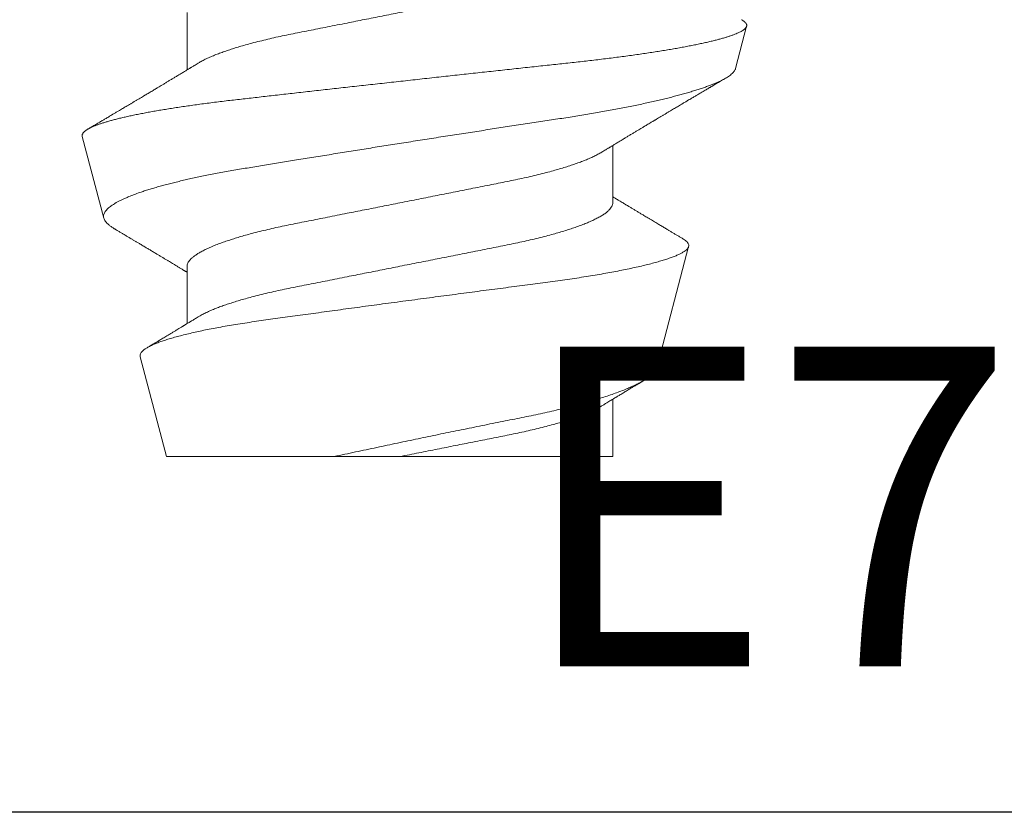
# Model space of a CAD drawing. Units: inches. Extents: x 0 to 25, y 0 to 32.5.
# Drawn here: x 11.5 to 11.7, y 12.6 to 12.7 of the extents above; entities that cross this region are included whole.
import ezdxf

# ---------------------------------------------------------------- set-up
doc = ezdxf.new("R2010")
doc.units = ezdxf.units.IN
doc.header["$MEASUREMENT"] = 0
doc.linetypes.add('SLD-Solid', pattern=[0])
doc.layers.add('WINTECH_DESIGN', color=3, linetype='Continuous', lineweight=25)
doc.styles.add('SIMPLEX', font='SIMPLEX')

# ---------------------------------------------------------------- blocks, each defined once
blk = doc.blocks.new('E752')
at = {"layer": 'WINTECH_DESIGN', "color": 7}
blk.add_lwpolyline([(0.582, -0.045), (0.045, -0.045), (0.045, -0.312), (0.582, -0.312), (0.582, -0.045)], dxfattribs=at)
at = {"layer": 'WINTECH_DESIGN', "color": 6, "style": 'SIMPLEX'}
blk.add_attdef('E752', (0.07114, -0.28324), '', height=0.063, dxfattribs=at)
blk = doc.blocks.new('SP008_SIDE')
at = {"layer": 'WINTECH_DESIGN', "color": 0, "linetype": 'SLD-Solid', "lineweight": 15}
for p, q in [((0.23605, 0.06609), (0.22771, 0.06829)), ((0.295, 0.0506), (0.27113, 0.05687)), ((0.2625, 0.04194), (0.25119, 0.04194)), ((0.3125, 0.04194), (0.30119, 0.04194)), ((0.3125, 0.04194), (0.3125, 0)), ((0.3125, -0.046), (0.3125, -0.01295)), ((0.225, -0.04194), (0.23631, -0.04194)), ((0.275, -0.04194), (0.28631, -0.04194)), ((0.29283, -0.05117), (0.3125, -0.046)), ((0.24942, -0.06258), (0.26552, -0.05835))]:
    blk.add_line(p, q, dxfattribs=at)
for points, knots in [([(0.24942, -0.06258), (0.24936, -0.06259), (0.24924, -0.06261), (0.24906, -0.06258), (0.24888, -0.06251), (0.24869, -0.06238), (0.2485, -0.06221), (0.24831, -0.06198), (0.24812, -0.0617), (0.24792, -0.06137), (0.24772, -0.06099), (0.24752, -0.06056), (0.24731, -0.06007), (0.24711, -0.05954), (0.24691, -0.05897), (0.24671, -0.05836), (0.24651, -0.0577), (0.24631, -0.05699), (0.2461, -0.05624), (0.2459, -0.05544), (0.2457, -0.05459), (0.24549, -0.05368), (0.24528, -0.05273), (0.24508, -0.05173), (0.24487, -0.05069), (0.24467, -0.04961), (0.24447, -0.04851), (0.24427, -0.04738), (0.24408, -0.04622), (0.24389, -0.04501), (0.24369, -0.04376), (0.2435, -0.04247), (0.24331, -0.04113), (0.24312, -0.03975), (0.24293, -0.03834), (0.24274, -0.03689), (0.24255, -0.0354), (0.24237, -0.0339), (0.2422, -0.03239), (0.24203, -0.03087), (0.24185, -0.02933), (0.24167, -0.02776), (0.24149, -0.02617), (0.24131, -0.02455), (0.24112, -0.02289), (0.24093, -0.02121), (0.24074, -0.0195), (0.24055, -0.01777), (0.24035, -0.01603), (0.24015, -0.01427), (0.23996, -0.01251), (0.23976, -0.01074), (0.23956, -0.00895), (0.23936, -0.00716), (0.23916, -0.00535), (0.23896, -0.00352), (0.23875, -0.00168), (0.23855, 0.00018), (0.23834, 0.00205), (0.23813, 0.00392), (0.23793, 0.00579), (0.23772, 0.00764), (0.23752, 0.00947), (0.23733, 0.01127), (0.23713, 0.01307), (0.23693, 0.01486), (0.23674, 0.01665), (0.23654, 0.01844), (0.23635, 0.02023), (0.23615, 0.02202), (0.23596, 0.0238), (0.23577, 0.02556), (0.23558, 0.02731), (0.2354, 0.02901), (0.23522, 0.03068), (0.23504, 0.0323), (0.23487, 0.0339), (0.2347, 0.03548), (0.23452, 0.03704), (0.23434, 0.03858), (0.23416, 0.0401), (0.23397, 0.04161), (0.23378, 0.04308), (0.23359, 0.04453), (0.23339, 0.04595), (0.2332, 0.04732), (0.233, 0.04865), (0.2328, 0.04995), (0.23261, 0.0512), (0.23241, 0.05243), (0.23221, 0.05361), (0.23201, 0.05477), (0.2318, 0.05588), (0.2316, 0.05697), (0.23139, 0.05801), (0.23119, 0.059), (0.23098, 0.05995), (0.23078, 0.06085), (0.23058, 0.06169), (0.23038, 0.06247), (0.23018, 0.06321), (0.22998, 0.06391), (0.22979, 0.06455), (0.22959, 0.06515), (0.22939, 0.06571), (0.22919, 0.06621), (0.229, 0.06666), (0.22881, 0.06706), (0.22861, 0.06741), (0.22843, 0.06769), (0.22824, 0.06792), (0.22806, 0.0681), (0.22789, 0.06822), (0.22771, 0.06829), (0.22754, 0.06832), (0.22736, 0.06828), (0.22718, 0.0682), (0.227, 0.06806), (0.22681, 0.06787), (0.22662, 0.06762), (0.22649, 0.06743), (0.22642, 0.06731), (0.22642, 0.0673)], [0, 0, 0, 0, 0.008044, 0.016089, 0.024133, 0.032233, 0.040335, 0.048435, 0.056711, 0.064989, 0.073265, 0.081602, 0.08994, 0.098277, 0.106324, 0.114371, 0.122418, 0.13052, 0.138623, 0.146725, 0.155003, 0.163282, 0.17156, 0.179898, 0.188238, 0.196576, 0.204637, 0.2127, 0.220761, 0.228878, 0.236997, 0.245114, 0.253409, 0.261705, 0.269999, 0.278355, 0.286713, 0.295069, 0.303113, 0.311159, 0.319203, 0.327301, 0.3354, 0.343498, 0.351762, 0.360028, 0.368293, 0.376614, 0.384937, 0.393259, 0.401519, 0.409782, 0.418042, 0.42636, 0.434679, 0.442997, 0.451494, 0.459992, 0.468489, 0.477048, 0.485608, 0.494167, 0.502464, 0.510762, 0.519058, 0.527413, 0.535768, 0.544123, 0.552659, 0.561197, 0.569734, 0.578333, 0.586935, 0.595534, 0.603818, 0.612104, 0.620388, 0.628728, 0.637069, 0.645409, 0.653923, 0.662437, 0.67095, 0.679523, 0.688097, 0.696669, 0.705136, 0.713605, 0.722073, 0.730598, 0.739125, 0.74765, 0.756358, 0.765068, 0.773776, 0.782547, 0.791319, 0.80009, 0.808622, 0.817155, 0.825687, 0.834278, 0.842871, 0.851462, 0.86024, 0.86902, 0.877798, 0.886641, 0.895486, 0.904329, 0.912852, 0.921377, 0.9299, 0.938482, 0.947065, 0.955647, 0.964408, 0.973172, 0.981933, 0.990756, 0.99958, 1, 1, 1, 1]), ([(0.23605, 0.06609), (0.23608, 0.06608), (0.23619, 0.06606), (0.23639, 0.06596), (0.23665, 0.06579), (0.23691, 0.06556), (0.23718, 0.06527), (0.23745, 0.06492), (0.23772, 0.06452), (0.23798, 0.06408), (0.23825, 0.0636), (0.23851, 0.06306), (0.23878, 0.06247), (0.23905, 0.06184), (0.23933, 0.06114), (0.23961, 0.0604), (0.23989, 0.05959), (0.24017, 0.05874), (0.24046, 0.05783), (0.24075, 0.05688), (0.24103, 0.05589), (0.24131, 0.05488), (0.24158, 0.05384), (0.24186, 0.05276), (0.24213, 0.05163), (0.24241, 0.05046), (0.24268, 0.04925), (0.24296, 0.04799), (0.24324, 0.04668), (0.24351, 0.04533), (0.24379, 0.04394), (0.24406, 0.04251), (0.24433, 0.04106), (0.24459, 0.0396), (0.24485, 0.03812), (0.24511, 0.03661), (0.24536, 0.03507), (0.24561, 0.0335), (0.24586, 0.0319), (0.2461, 0.03025), (0.24636, 0.02857), (0.24662, 0.02686), (0.24689, 0.02512), (0.24715, 0.02336), (0.24742, 0.02162), (0.24769, 0.01989), (0.24795, 0.01819), (0.24822, 0.01647), (0.24848, 0.01473), (0.24876, 0.01298), (0.24903, 0.01121), (0.24931, 0.00941), (0.24959, 0.0076), (0.24988, 0.00578), (0.25017, 0.00395), (0.25045, 0.00212), (0.25074, 0.00032), (0.25102, -0.00144), (0.25129, -0.00317), (0.25156, -0.0049), (0.25184, -0.00663), (0.25211, -0.00835), (0.25239, -0.01008), (0.25267, -0.01181), (0.25295, -0.01354), (0.25322, -0.01526), (0.2535, -0.01698), (0.25377, -0.01868), (0.25404, -0.02034), (0.25431, -0.02196), (0.25457, -0.02355), (0.25482, -0.02512), (0.25508, -0.02668), (0.25533, -0.02821), (0.25558, -0.02974), (0.25583, -0.03124), (0.25608, -0.03273), (0.25634, -0.03419), (0.25661, -0.03563), (0.25687, -0.03703), (0.25714, -0.03837), (0.25741, -0.03965), (0.25767, -0.04087), (0.25793, -0.04206), (0.2582, -0.04322), (0.25847, -0.04434), (0.25875, -0.04543), (0.25903, -0.04649), (0.25931, -0.04752), (0.2596, -0.04851), (0.25988, -0.04946), (0.26017, -0.05037), (0.2605, -0.05135), (0.26087, -0.05238), (0.26124, -0.05331), (0.26156, -0.05406), (0.26183, -0.05467), (0.26211, -0.05523), (0.26239, -0.05576), (0.26267, -0.05624), (0.26295, -0.05667), (0.26322, -0.05706), (0.2635, -0.0574), (0.26378, -0.0577), (0.26407, -0.05795), (0.26437, -0.05816), (0.26466, -0.0583), (0.26495, -0.05838), (0.26524, -0.0584), (0.26543, -0.05837), (0.26552, -0.05835)], [0, 0, 0, 0, 0.003487, 0.013362, 0.023238, 0.033113, 0.043067, 0.053023, 0.062977, 0.072352, 0.081729, 0.091104, 0.100547, 0.109992, 0.119434, 0.129089, 0.138746, 0.148401, 0.15813, 0.16786, 0.177589, 0.18682, 0.196052, 0.205284, 0.214579, 0.223875, 0.23317, 0.242667, 0.252166, 0.261663, 0.271229, 0.280798, 0.290365, 0.299602, 0.308841, 0.318078, 0.32738, 0.336684, 0.345986, 0.355497, 0.36501, 0.374522, 0.38411, 0.3937, 0.403288, 0.412323, 0.42136, 0.430395, 0.439495, 0.448597, 0.457698, 0.467004, 0.476312, 0.485618, 0.494995, 0.504374, 0.513751, 0.522627, 0.531506, 0.540382, 0.549321, 0.55826, 0.567199, 0.576331, 0.585464, 0.594596, 0.603796, 0.612997, 0.622196, 0.631082, 0.639969, 0.648855, 0.657803, 0.666753, 0.675701, 0.68485, 0.694001, 0.70315, 0.712372, 0.721597, 0.73082, 0.739514, 0.74821, 0.756904, 0.765661, 0.77442, 0.783178, 0.792134, 0.801092, 0.810048, 0.819073, 0.828099, 0.837124, 0.849908, 0.862693, 0.871275, 0.879858, 0.88844, 0.897208, 0.905978, 0.914746, 0.923578, 0.932412, 0.941244, 0.950991, 0.960741, 0.970488, 0.980324, 0.990163, 1, 1, 1, 1]), ([(0.25253, 0.03974), (0.25244, 0.03988), (0.25227, 0.04015), (0.25205, 0.04052), (0.25187, 0.04081), (0.25174, 0.04102), (0.25164, 0.04119), (0.25156, 0.04133), (0.25141, 0.04158), (0.25118, 0.04196), (0.25084, 0.04251), (0.25048, 0.04311), (0.2501, 0.04374), (0.24974, 0.04433), (0.2494, 0.0449), (0.24907, 0.04544), (0.24874, 0.04599), (0.24842, 0.04652), (0.24813, 0.047), (0.2479, 0.04738), (0.24771, 0.0477), (0.24754, 0.04799), (0.24735, 0.0483), (0.24714, 0.04866), (0.24692, 0.04902), (0.24672, 0.04935), (0.24657, 0.04961), (0.24645, 0.04981), (0.24634, 0.04999), (0.24624, 0.05017), (0.24612, 0.05035), (0.24597, 0.05061), (0.24576, 0.05096), (0.2455, 0.0514), (0.24522, 0.05187), (0.24494, 0.05234), (0.24466, 0.05281), (0.24439, 0.05326), (0.24413, 0.0537), (0.24389, 0.0541), (0.24367, 0.05448), (0.24344, 0.05486), (0.24319, 0.05528), (0.2429, 0.05576), (0.2426, 0.05627), (0.24231, 0.05675), (0.24206, 0.05718), (0.24187, 0.05749), (0.24174, 0.05772), (0.24164, 0.05789), (0.24152, 0.05809), (0.24137, 0.05834), (0.2412, 0.05864), (0.24101, 0.05896), (0.2408, 0.05931), (0.24057, 0.0597), (0.24033, 0.0601), (0.24012, 0.06046), (0.23994, 0.06076), (0.23981, 0.06098), (0.23971, 0.06116), (0.2396, 0.06134), (0.23947, 0.06156), (0.2393, 0.06184), (0.23911, 0.06216), (0.23889, 0.06253), (0.23866, 0.06293), (0.23841, 0.06334), (0.23819, 0.06373), (0.23802, 0.06402), (0.23792, 0.06418), (0.2379, 0.06422)], [0, 0, 0, 0, 0.0181796, 0.033213, 0.0450948, 0.0538214, 0.0596651, 0.0652755, 0.0713176, 0.0901389, 0.1119874, 0.1392, 0.1642614, 0.1893906, 0.2117365, 0.2339501, 0.2561831, 0.2788229, 0.2988919, 0.315428, 0.3259239, 0.3375806, 0.3505649, 0.3649127, 0.3806256, 0.3956063, 0.4051942, 0.4128596, 0.4197847, 0.4270241, 0.434578, 0.4425412, 0.4587336, 0.4774047, 0.496644, 0.5158425, 0.5350299, 0.5542184, 0.5716129, 0.588172, 0.6033944, 0.6175826, 0.6346146, 0.6547165, 0.6768716, 0.6967241, 0.714129, 0.7286443, 0.7356275, 0.7417461, 0.7494299, 0.7597689, 0.7726576, 0.785982, 0.7989177, 0.8160699, 0.8324869, 0.8478001, 0.8608057, 0.868756, 0.8754358, 0.8819666, 0.8910069, 0.9026707, 0.9164043, 0.9299225, 0.9477523, 0.9647047, 0.9807785, 0.9951718, 1, 1, 1, 1]), ([(0.29283, -0.05117), (0.29274, -0.05118), (0.29256, -0.05121), (0.29229, -0.05114), (0.29201, -0.05099), (0.29172, -0.05074), (0.29143, -0.05039), (0.29113, -0.04995), (0.29082, -0.04941), (0.29052, -0.04879), (0.29021, -0.04808), (0.28991, -0.0473), (0.28961, -0.04642), (0.2893, -0.04546), (0.289, -0.0444), (0.28869, -0.04326), (0.28838, -0.04202), (0.28807, -0.04072), (0.28777, -0.03936), (0.28748, -0.03793), (0.28719, -0.03644), (0.2869, -0.03486), (0.28661, -0.03321), (0.28633, -0.03148), (0.28605, -0.02968), (0.28578, -0.02784), (0.28552, -0.02598), (0.28526, -0.02409), (0.28499, -0.02215), (0.28471, -0.02016), (0.28443, -0.01811), (0.28415, -0.01602), (0.28385, -0.01389), (0.28356, -0.01173), (0.28326, -0.00954), (0.28296, -0.00733), (0.28266, -0.0051), (0.28236, -0.00284), (0.28205, -0.00056), (0.28174, 0.00176), (0.28143, 0.00408), (0.28113, 0.00637), (0.28083, 0.00864), (0.28053, 0.01088), (0.28024, 0.01311), (0.27994, 0.01534), (0.27965, 0.01756), (0.27936, 0.01978), (0.27908, 0.02196), (0.2788, 0.02409), (0.27853, 0.02616), (0.27827, 0.02815), (0.27801, 0.03011), (0.27774, 0.03204), (0.27746, 0.03393), (0.27718, 0.03578), (0.27689, 0.03757), (0.2766, 0.03929), (0.27631, 0.04095), (0.27601, 0.04254), (0.27571, 0.04406), (0.27541, 0.04552), (0.2751, 0.04691), (0.2748, 0.04822), (0.27449, 0.04946), (0.27418, 0.0506), (0.27388, 0.05164), (0.27358, 0.05259), (0.27328, 0.05345), (0.27299, 0.05422), (0.27269, 0.05491), (0.2724, 0.0555), (0.27211, 0.05599), (0.27183, 0.05637), (0.27155, 0.05665), (0.27129, 0.05683), (0.27103, 0.05691), (0.27077, 0.0569), (0.27049, 0.05678), (0.27021, 0.05657), (0.26993, 0.05625), (0.26971, 0.05595), (0.26958, 0.05573), (0.26955, 0.05568)], [0, 0, 0, 0, 0.011828, 0.023655, 0.035565, 0.047474, 0.059641, 0.071808, 0.084064, 0.09632, 0.108184, 0.120048, 0.131994, 0.14394, 0.156144, 0.168348, 0.180642, 0.192935, 0.20483, 0.216725, 0.228702, 0.24068, 0.25292, 0.26516, 0.27749, 0.289821, 0.301678, 0.313536, 0.325471, 0.337406, 0.349583, 0.361761, 0.374022, 0.386283, 0.398529, 0.410776, 0.423107, 0.435438, 0.448034, 0.46063, 0.473318, 0.486006, 0.498319, 0.510633, 0.523032, 0.535431, 0.548101, 0.560771, 0.573535, 0.586299, 0.598584, 0.61087, 0.623237, 0.635605, 0.648227, 0.660849, 0.673557, 0.686266, 0.69888, 0.711494, 0.724195, 0.736896, 0.749867, 0.762839, 0.775904, 0.788969, 0.8017, 0.814432, 0.827253, 0.840073, 0.853173, 0.866273, 0.87947, 0.892667, 0.905379, 0.91809, 0.93089, 0.943689, 0.956754, 0.96982, 0.982975, 0.996131, 1, 1, 1, 1]), ([(0.26955, 0.05568), (0.2695, 0.0556), (0.2694, 0.05543), (0.26921, 0.0551), (0.26895, 0.05468), (0.26865, 0.05417), (0.26834, 0.05364), (0.26803, 0.05313), (0.26771, 0.05258), (0.26735, 0.05199), (0.26695, 0.05132), (0.26658, 0.0507), (0.26627, 0.05018), (0.26601, 0.04974), (0.26574, 0.04929), (0.26548, 0.04886), (0.26523, 0.04844), (0.26501, 0.04807), (0.26481, 0.04775), (0.26466, 0.04749), (0.26453, 0.04727), (0.26439, 0.04704), (0.26424, 0.04679), (0.26407, 0.04652), (0.26392, 0.04625), (0.26377, 0.046), (0.26361, 0.04574), (0.26345, 0.04548), (0.26329, 0.04522), (0.26316, 0.045), (0.26305, 0.04481), (0.26293, 0.04461), (0.26279, 0.04438), (0.26262, 0.0441), (0.26242, 0.04377), (0.26222, 0.04343), (0.26204, 0.04314), (0.26191, 0.04292), (0.2618, 0.04274), (0.2617, 0.04257), (0.26158, 0.04237), (0.26145, 0.04216), (0.26135, 0.04201), (0.26131, 0.04194)], [0, 0, 0, 0, 0.0162505, 0.0370383, 0.0715026, 0.1092744, 0.1477747, 0.1860531, 0.2214359, 0.2664642, 0.3165181, 0.3675311, 0.4005709, 0.430994, 0.462944, 0.4982419, 0.5260838, 0.5535495, 0.5782847, 0.5978648, 0.6101836, 0.6263844, 0.6462782, 0.6664396, 0.6855898, 0.7037287, 0.7208577, 0.742711, 0.7617185, 0.7775604, 0.7902949, 0.8039351, 0.820584, 0.8407723, 0.8650866, 0.8933648, 0.9135405, 0.9291399, 0.9412008, 0.9534896, 0.9663483, 0.9846909, 1, 1, 1, 1]), ([(0.295, 0.05059), (0.29503, 0.05058), (0.2952, 0.05055), (0.29549, 0.0504), (0.29588, 0.05013), (0.29628, 0.04975), (0.29669, 0.04927), (0.29711, 0.04869), (0.29753, 0.04802), (0.29794, 0.04728), (0.29835, 0.04647), (0.29876, 0.04559), (0.29918, 0.04461), (0.2996, 0.04355), (0.30003, 0.04239), (0.30046, 0.04116), (0.30088, 0.03986), (0.3013, 0.03851), (0.30171, 0.0371), (0.30212, 0.03563), (0.30254, 0.03409), (0.30295, 0.03247), (0.30336, 0.03077), (0.30376, 0.02902), (0.30416, 0.02723), (0.30454, 0.02541), (0.30491, 0.02356), (0.30529, 0.02168), (0.30568, 0.01973), (0.30608, 0.01774), (0.30649, 0.01569), (0.30692, 0.01361), (0.30734, 0.01156), (0.30775, 0.00955), (0.30815, 0.00757), (0.30857, 0.00559), (0.30898, 0.00358), (0.30941, 0.00155), (0.30984, -0.00049), (0.31027, -0.00253), (0.31071, -0.0046), (0.31115, -0.00669), (0.3116, -0.0088), (0.31205, -0.01089), (0.31235, -0.01226), (0.3125, -0.01295)], [0, 0, 0, 0, 0.007418, 0.031832, 0.056245, 0.081239, 0.106232, 0.13143, 0.156629, 0.17988, 0.203132, 0.226547, 0.249963, 0.273892, 0.297822, 0.321929, 0.346036, 0.369185, 0.392334, 0.415644, 0.438953, 0.462771, 0.486589, 0.510584, 0.534578, 0.557687, 0.580795, 0.604073, 0.627351, 0.651184, 0.675016, 0.699046, 0.723076, 0.745204, 0.767332, 0.789616, 0.8119, 0.834674, 0.857448, 0.88039, 0.903333, 0.9274, 0.951467, 0.975733, 1, 1, 1, 1]), ([(0.30253, 0.03974), (0.30242, 0.03991), (0.30221, 0.04025), (0.30192, 0.04073), (0.30167, 0.04115), (0.30145, 0.0415), (0.30128, 0.04179), (0.30113, 0.04203), (0.30101, 0.04224), (0.30089, 0.04243), (0.30076, 0.04264), (0.30061, 0.04289), (0.30043, 0.04318), (0.30023, 0.04352), (0.30002, 0.04386), (0.29981, 0.04422), (0.2996, 0.04457), (0.29938, 0.04492), (0.29915, 0.04531), (0.2989, 0.04573), (0.29862, 0.04618), (0.29835, 0.04664), (0.29809, 0.04708), (0.29785, 0.04747), (0.29765, 0.04781), (0.29753, 0.04801), (0.29748, 0.04809)], [0, 0, 0, 0, 0.064616, 0.121828, 0.171619, 0.213979, 0.248378, 0.275793, 0.300272, 0.323318, 0.345032, 0.376074, 0.412022, 0.450083, 0.496208, 0.536625, 0.577015, 0.6216, 0.665349, 0.715382, 0.772049, 0.828343, 0.880137, 0.927427, 0.970205, 1, 1, 1, 1]), ([(0.2125, 0.04194), (0.21261, 0.04193), (0.21285, 0.04191), (0.2132, 0.04176), (0.21358, 0.04152), (0.21396, 0.04118), (0.21435, 0.04074), (0.21474, 0.0402), (0.21514, 0.03956), (0.21554, 0.03883), (0.21594, 0.03802), (0.21632, 0.03717), (0.21669, 0.03627), (0.21706, 0.03531), (0.21742, 0.03427), (0.21779, 0.03317), (0.21815, 0.03202), (0.21851, 0.0308), (0.21888, 0.02947), (0.21925, 0.02803), (0.21964, 0.02647), (0.22001, 0.02486), (0.22038, 0.02321), (0.22072, 0.02153), (0.22106, 0.01981), (0.22141, 0.01806), (0.22177, 0.01625), (0.22213, 0.01445), (0.22248, 0.01267), (0.22283, 0.01093), (0.22318, 0.00916), (0.22354, 0.00736), (0.2239, 0.00554), (0.22426, 0.0037), (0.22463, 0.00185), (0.22499, 0.00003), (0.22535, -0.00176), (0.2257, -0.00352), (0.22605, -0.00526), (0.22639, -0.007), (0.22673, -0.00871), (0.22709, -0.01051), (0.22746, -0.01237), (0.22784, -0.01428), (0.22821, -0.01615), (0.22857, -0.01798), (0.22893, -0.01976), (0.22927, -0.0215), (0.22962, -0.02319), (0.22998, -0.02485), (0.23036, -0.02646), (0.23074, -0.02802), (0.23112, -0.02945), (0.23147, -0.03074), (0.23181, -0.0319), (0.23216, -0.033), (0.2325, -0.03406), (0.23285, -0.03506), (0.23322, -0.03605), (0.23361, -0.03702), (0.23402, -0.03795), (0.23443, -0.03878), (0.23475, -0.03937), (0.23493, -0.03966), (0.23497, -0.03973)], [0, 0, 0, 0, 0.0167586, 0.0337245, 0.0508807, 0.0682092, 0.0856902, 0.1029875, 0.1203913, 0.1378801, 0.1554316, 0.1711374, 0.1868587, 0.2025791, 0.2182819, 0.2339508, 0.2495697, 0.2651227, 0.2805944, 0.2981192, 0.3154978, 0.3327103, 0.3497379, 0.3665635, 0.3829757, 0.399571, 0.4163558, 0.4333133, 0.4485855, 0.4639673, 0.4794443, 0.4950018, 0.5106241, 0.5262956, 0.5419999, 0.5577208, 0.5726607, 0.5875865, 0.602484, 0.6173394, 0.6321389, 0.6468693, 0.6641233, 0.6812429, 0.6982089, 0.7150031, 0.7319454, 0.7486952, 0.7655554, 0.7826188, 0.799868, 0.8172841, 0.834847, 0.8495479, 0.8643228, 0.8791587, 0.8940419, 0.9089587, 0.923895, 0.9415037, 0.9590967, 0.9766508, 0.9941434, 1, 1, 1, 1]), ([(0.2625, 0.04194), (0.26261, 0.04193), (0.26285, 0.04191), (0.2632, 0.04176), (0.26358, 0.04152), (0.26396, 0.04118), (0.26435, 0.04074), (0.26474, 0.0402), (0.26514, 0.03956), (0.26554, 0.03883), (0.26594, 0.03802), (0.26632, 0.03717), (0.26669, 0.03627), (0.26706, 0.03531), (0.26742, 0.03427), (0.26779, 0.03317), (0.26815, 0.03202), (0.26851, 0.0308), (0.26888, 0.02947), (0.26925, 0.02803), (0.26964, 0.02647), (0.27001, 0.02486), (0.27037, 0.02321), (0.27072, 0.02153), (0.27106, 0.01981), (0.27141, 0.01806), (0.27177, 0.01625), (0.27213, 0.01445), (0.27248, 0.01267), (0.27283, 0.01093), (0.27318, 0.00916), (0.27354, 0.00736), (0.2739, 0.00554), (0.27426, 0.0037), (0.27463, 0.00185), (0.27499, 0.00003), (0.27535, -0.00176), (0.2757, -0.00352), (0.27605, -0.00526), (0.27639, -0.007), (0.27673, -0.00871), (0.27709, -0.01051), (0.27746, -0.01237), (0.27784, -0.01428), (0.27821, -0.01615), (0.27857, -0.01798), (0.27893, -0.01976), (0.27927, -0.0215), (0.27962, -0.02319), (0.27998, -0.02485), (0.28036, -0.02646), (0.28074, -0.02802), (0.28112, -0.02945), (0.28147, -0.03074), (0.28181, -0.0319), (0.28216, -0.033), (0.2825, -0.03406), (0.28285, -0.03506), (0.28322, -0.03605), (0.28361, -0.03702), (0.28402, -0.03795), (0.28443, -0.03878), (0.28475, -0.03937), (0.28493, -0.03966), (0.28497, -0.03973)], [0, 0, 0, 0, 0.016759, 0.033725, 0.050881, 0.068209, 0.08569, 0.102988, 0.120392, 0.13788, 0.155432, 0.171138, 0.186859, 0.202579, 0.218282, 0.233951, 0.24957, 0.265123, 0.280595, 0.29812, 0.315498, 0.332711, 0.349739, 0.366564, 0.382977, 0.399572, 0.416357, 0.433314, 0.448586, 0.463968, 0.479445, 0.495003, 0.510625, 0.526297, 0.542001, 0.557722, 0.572662, 0.587588, 0.602485, 0.617341, 0.63214, 0.646871, 0.664125, 0.681244, 0.69821, 0.715005, 0.731947, 0.748697, 0.765557, 0.78262, 0.79987, 0.817286, 0.834849, 0.84955, 0.864325, 0.879161, 0.894044, 0.908961, 0.923897, 0.941506, 0.959099, 0.976653, 0.994145, 1, 1, 1, 1]), ([(0.25253, 0.03973), (0.25256, 0.03967), (0.25273, 0.0394), (0.25304, 0.03882), (0.25344, 0.03803), (0.25382, 0.03717), (0.25419, 0.03627), (0.25456, 0.03531), (0.25492, 0.03427), (0.25529, 0.03317), (0.25565, 0.03202), (0.25601, 0.0308), (0.25638, 0.02947), (0.25675, 0.02803), (0.25714, 0.02647), (0.25751, 0.02486), (0.25787, 0.02321), (0.25822, 0.02153), (0.25856, 0.01981), (0.25891, 0.01806), (0.25927, 0.01625), (0.25963, 0.01445), (0.25998, 0.01267), (0.26033, 0.01093), (0.26068, 0.00916), (0.26104, 0.00736), (0.2614, 0.00554), (0.26176, 0.0037), (0.26213, 0.00185), (0.26249, 0.00003), (0.26285, -0.00176), (0.2632, -0.00352), (0.26355, -0.00526), (0.26389, -0.007), (0.26423, -0.00871), (0.26459, -0.01051), (0.26496, -0.01237), (0.26534, -0.01428), (0.26571, -0.01615), (0.26607, -0.01798), (0.26643, -0.01976), (0.26677, -0.0215), (0.26712, -0.02319), (0.26748, -0.02485), (0.26786, -0.02646), (0.26824, -0.02802), (0.26862, -0.02945), (0.26897, -0.03074), (0.26931, -0.0319), (0.26966, -0.033), (0.27, -0.03406), (0.27035, -0.03506), (0.27072, -0.03605), (0.27111, -0.03702), (0.27152, -0.03795), (0.27193, -0.03878), (0.27232, -0.0395), (0.2727, -0.0401), (0.27305, -0.0406), (0.27339, -0.04102), (0.27373, -0.04136), (0.27406, -0.04162), (0.27438, -0.0418), (0.2747, -0.04192), (0.2749, -0.04193), (0.275, -0.04194)], [0, 0, 0, 0, 0.004948, 0.022437, 0.039989, 0.055694, 0.071416, 0.087136, 0.102839, 0.118508, 0.134127, 0.14968, 0.165151, 0.182676, 0.200055, 0.217267, 0.234295, 0.25112, 0.267532, 0.284128, 0.300913, 0.31787, 0.333142, 0.348524, 0.364001, 0.379558, 0.395181, 0.410852, 0.426557, 0.442277, 0.457217, 0.472143, 0.487041, 0.501896, 0.516695, 0.531426, 0.54868, 0.565799, 0.582765, 0.59956, 0.616502, 0.633252, 0.650112, 0.667175, 0.684424, 0.70184, 0.719403, 0.734104, 0.748879, 0.763715, 0.778598, 0.793515, 0.808451, 0.82606, 0.843653, 0.861207, 0.8787, 0.894248, 0.909714, 0.925084, 0.940341, 0.955475, 0.97047, 0.985315, 1, 1, 1, 1]), ([(0.30253, 0.03973), (0.30256, 0.03967), (0.30273, 0.0394), (0.30304, 0.03882), (0.30344, 0.03803), (0.30382, 0.03717), (0.30419, 0.03627), (0.30456, 0.03531), (0.30492, 0.03427), (0.30529, 0.03317), (0.30565, 0.03202), (0.30601, 0.0308), (0.30638, 0.02947), (0.30675, 0.02803), (0.30714, 0.02647), (0.30751, 0.02486), (0.30787, 0.02321), (0.30822, 0.02153), (0.30856, 0.01981), (0.30891, 0.01806), (0.30927, 0.01625), (0.30963, 0.01445), (0.30998, 0.01267), (0.31033, 0.01093), (0.31068, 0.00916), (0.31104, 0.00736), (0.3114, 0.00554), (0.31176, 0.0037), (0.31213, 0.00185), (0.31238, 0.00062), (0.3125, 0)], [0, 0, 0, 0, 0.011191, 0.050733, 0.090417, 0.125928, 0.161475, 0.197019, 0.232523, 0.267951, 0.303265, 0.338431, 0.373413, 0.413036, 0.45233, 0.491247, 0.529747, 0.56779, 0.604898, 0.642421, 0.680371, 0.718713, 0.753243, 0.788022, 0.823016, 0.858191, 0.893514, 0.928947, 0.964455, 1, 1, 1, 1]), ([(0.23497, -0.03974), (0.23506, -0.03988), (0.23523, -0.04015), (0.23545, -0.04052), (0.23563, -0.04081), (0.23576, -0.04102), (0.23586, -0.04119), (0.23594, -0.04133), (0.23609, -0.04158), (0.23632, -0.04196), (0.23666, -0.04251), (0.23702, -0.04311), (0.2374, -0.04374), (0.23776, -0.04433), (0.2381, -0.0449), (0.23843, -0.04544), (0.23876, -0.04599), (0.23908, -0.04652), (0.23937, -0.047), (0.2396, -0.04738), (0.23979, -0.0477), (0.23996, -0.04799), (0.24015, -0.0483), (0.24036, -0.04866), (0.24058, -0.04902), (0.24078, -0.04935), (0.24093, -0.04961), (0.24105, -0.04981), (0.24116, -0.04999), (0.24126, -0.05017), (0.24137, -0.05035), (0.24153, -0.05061), (0.24174, -0.05096), (0.242, -0.0514), (0.24228, -0.05187), (0.24256, -0.05234), (0.24284, -0.05281), (0.24311, -0.05326), (0.24337, -0.0537), (0.24361, -0.0541), (0.24383, -0.05448), (0.24406, -0.05486), (0.24431, -0.05528), (0.2446, -0.05576), (0.2449, -0.05627), (0.24518, -0.05675), (0.24544, -0.05718), (0.24562, -0.05749), (0.24576, -0.05772), (0.24586, -0.05789), (0.24598, -0.05809), (0.24613, -0.05834), (0.2463, -0.05864), (0.24649, -0.05896), (0.2467, -0.05931), (0.24693, -0.0597), (0.24716, -0.0601), (0.24738, -0.06046), (0.24756, -0.06076), (0.24769, -0.06098), (0.24779, -0.06116), (0.24789, -0.06133), (0.24796, -0.06144), (0.24799, -0.0615)], [0, 0, 0, 0, 0.0204427, 0.0373467, 0.0507077, 0.0605204, 0.0670911, 0.0734001, 0.0801939, 0.1013577, 0.1259255, 0.1565249, 0.1847055, 0.2129628, 0.2380894, 0.2630678, 0.2880679, 0.3135259, 0.3360923, 0.3546865, 0.3664887, 0.3795963, 0.3941965, 0.4103301, 0.4279987, 0.4448438, 0.4556251, 0.4642445, 0.4720316, 0.480172, 0.4886661, 0.4976203, 0.5158284, 0.5368229, 0.5584569, 0.5800452, 0.6016206, 0.623197, 0.6427568, 0.6613765, 0.6784935, 0.6944476, 0.7135994, 0.7362032, 0.7611157, 0.7834395, 0.8030102, 0.8193325, 0.8271844, 0.8340646, 0.8427047, 0.8543306, 0.8688237, 0.8838061, 0.8983518, 0.9176388, 0.9360991, 0.9533181, 0.9679425, 0.9768827, 0.9843934, 0.9917371, 1, 1, 1, 1]), ([(0.28497, -0.03974), (0.28505, -0.03987), (0.2852, -0.04011), (0.28541, -0.04046), (0.28558, -0.04074), (0.28572, -0.04097), (0.28584, -0.04115), (0.28595, -0.04134), (0.28608, -0.04156), (0.28623, -0.0418), (0.28637, -0.04203), (0.28649, -0.04223), (0.2866, -0.04241), (0.28669, -0.04257), (0.28679, -0.04272), (0.28688, -0.04288), (0.287, -0.04307), (0.28714, -0.0433), (0.28731, -0.0436), (0.28751, -0.04391), (0.28769, -0.04422), (0.28785, -0.04448), (0.28798, -0.0447), (0.28811, -0.04491), (0.28827, -0.04517), (0.28847, -0.04551), (0.28879, -0.04604), (0.28918, -0.04669), (0.2896, -0.04739), (0.28999, -0.04804), (0.29037, -0.04868), (0.29074, -0.0493), (0.29097, -0.04968), (0.29107, -0.04984)], [0, 0, 0, 0, 0.039532, 0.073376, 0.101526, 0.123973, 0.140874, 0.157519, 0.1801, 0.205216, 0.228193, 0.248141, 0.265423, 0.281268, 0.296475, 0.311145, 0.329052, 0.352092, 0.37976, 0.416017, 0.446676, 0.471882, 0.49277, 0.509925, 0.536277, 0.570268, 0.610787, 0.6923, 0.763773, 0.817231, 0.885261, 0.953667, 1, 1, 1, 1]), ([(0.26765, -0.05619), (0.26765, -0.05619), (0.26777, -0.05599), (0.268, -0.0556), (0.26832, -0.05506), (0.2686, -0.05458), (0.26884, -0.05419), (0.26903, -0.05386), (0.26919, -0.0536), (0.26932, -0.05337), (0.26949, -0.0531), (0.2697, -0.05274), (0.26997, -0.05229), (0.27025, -0.05182), (0.27057, -0.05127), (0.27094, -0.05066), (0.27133, -0.05001), (0.2717, -0.04938), (0.27208, -0.04876), (0.27243, -0.04817), (0.27276, -0.04762), (0.27306, -0.04712), (0.27336, -0.04662), (0.27366, -0.04612), (0.27395, -0.04565), (0.27421, -0.04521), (0.27447, -0.04477), (0.27471, -0.04438), (0.27492, -0.04403), (0.27508, -0.04376), (0.27523, -0.04353), (0.27537, -0.0433), (0.27552, -0.04304), (0.27567, -0.04279), (0.2758, -0.04258), (0.27589, -0.04243), (0.27597, -0.04229), (0.27607, -0.04213), (0.27614, -0.04201), (0.27619, -0.04194), (0.27619, -0.04194)], [0, 0, 0, 0, 0.000272, 0.043263, 0.081273, 0.114307, 0.14237, 0.165096, 0.183035, 0.197182, 0.21186, 0.24064, 0.272668, 0.305986, 0.33953, 0.387823, 0.43425, 0.477235, 0.51957, 0.565688, 0.600186, 0.635344, 0.671157, 0.706998, 0.740187, 0.770423, 0.799536, 0.831889, 0.853803, 0.872668, 0.88841, 0.903426, 0.921526, 0.942286, 0.955746, 0.966189, 0.974004, 0.985116, 0.999525, 1, 1, 1, 1]), ([(0.26552, -0.05835), (0.26563, -0.05831), (0.26584, -0.05824), (0.26617, -0.05803), (0.2665, -0.05774), (0.26684, -0.05737), (0.26719, -0.05691), (0.26746, -0.05651), (0.26761, -0.05625), (0.26764, -0.05619)], [0, 0, 0, 0, 0.158038, 0.316077, 0.475016, 0.633956, 0.795703, 0.95745, 1, 1, 1, 1])]:
    blk.add_open_spline(points, degree=3, knots=knots, dxfattribs=at)
blk.add_open_spline([(0.3125, -0.01295), (0.3125, -0.00852), (0.3125, -0.0042), (0.3125, 0)], degree=3, dxfattribs=at)
at = {"layer": 'WINTECH_DESIGN', "color": 6, "style": 'SIMPLEX'}
blk.add_attdef('SP008', (-0.1151, -0.14294), '', height=0.063, rotation=90, dxfattribs=at)
blk = doc.blocks.new('ZVENT_COLRJAMB')
at = {"layer": 'WINTECH_DESIGN', "color": 7, "rotation": 270}
blk.add_blockref('SP008_SIDE', (-0.798, 3.1326), dxfattribs=at)
at = {"layer": 'WINTECH_DESIGN'}
ref = blk.add_blockref('E752', (-0.485, 3.062), dxfattribs=dict(at, xscale=-1))
ref.add_attrib('E752', 'E752', (-0.77514, 2.77876), dxfattribs={"color": 6, "height": 0.063, "style": 'SIMPLEX'})

msp = doc.modelspace()

# ---------------------------------------------------------------- block references
at = {"layer": 'WINTECH_DESIGN'}
msp.add_blockref('ZVENT_COLRJAMB', (12.42106, 9.80557), dxfattribs=at)

doc.saveas('drawing.dxf')
